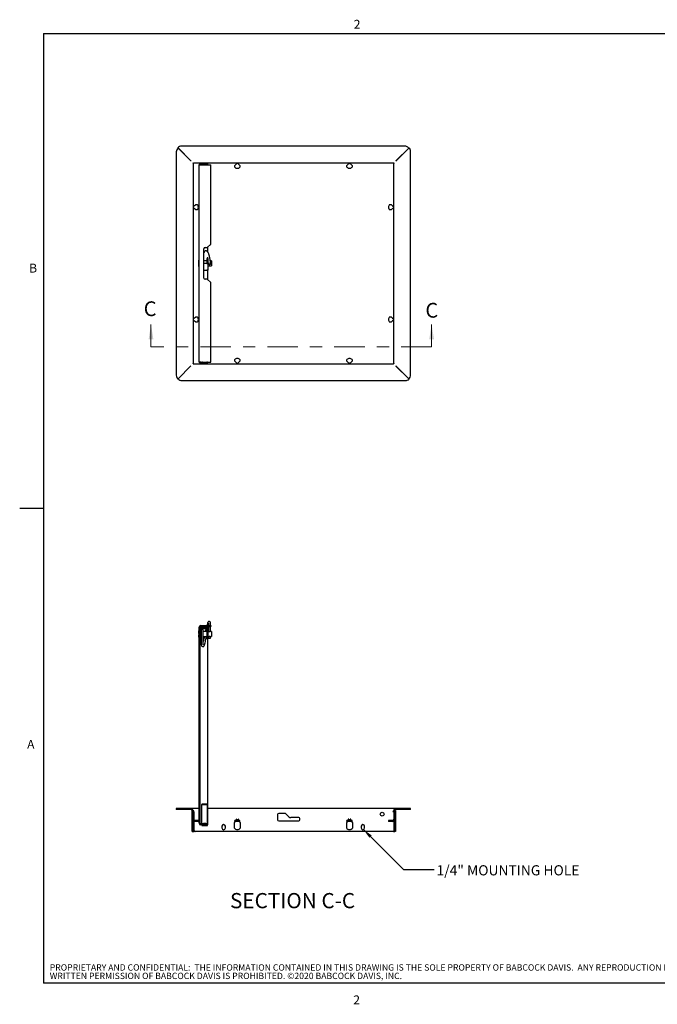
# Paper-space layout 'SHEET 2' of a CAD drawing. Units: inches. Extents: x 0.1 to 10.8, y 0.2 to 8.4.
# Drawn here: x 0.1 to 5.4, y 0.2 to 8.3 of the extents above; entities that cross this region are included whole.
import ezdxf

# ---------------------------------------------------------------- set-up
doc = ezdxf.new("R2010")
doc.units = ezdxf.units.IN
doc.header["$MEASUREMENT"] = 0
doc.linetypes.add('CENTER', pattern=[0.4, 0.25, -0.05, 0.05, -0.05])
doc.layers.add('FORMAT', color=7, linetype='Continuous')
doc.layers.add('NYSTROM', color=7, linetype='Continuous')
doc.styles.add('SLDTEXTSTYLE0', font='TXT', dxfattribs={"width": 0.605})
doc.styles.add('SLDTEXTSTYLE2', font='TXT', dxfattribs={"width": 0.75})
doc.dimstyles.new('SLDDIMSTYLE1', dxfattribs={"dimtxt": 0.18, "dimasz": 0.080892, "dimexe": 0, "dimexo": 0.0625, "dimgap": 0, "dimtad": 0, "dimtih": 1, "dimtoh": 1, "dimdec": 0, "dimrnd": 1e-09, "dimzin": 0, "dimdsep": 46, "dimtxsty": 'Standard', "dimsah": 1, "dimcen": 0.09, "dimadec": 0, "dimazin": 0, "dimtfac": 0.080892, "dimtdec": 0, "dimtofl": 0, "dimtmove": 0, "dimatfit": 3, "dimfxl": 0, "dimfrac": 2, "dimtolj": 1, "dimtzin": 0, "dimarcsym": 0})

# ---------------------------------------------------------------- blocks, each defined once
blk = doc.blocks.new('SW_NOTE_0_7')
at = {"layer": 'NYSTROM', "color": 0, "attachment_point": 1, "style": 'SLDTEXTSTYLE2'}
for s, insert, char_height in [('PROPRIETARY AND CONFIDENTIAL:  THE INFORMATION CONTAINED IN THIS DRAWING IS THE SOLE PROPERTY OF BABCOCK DAVIS.  ANY REPRODUCTION IN PART OR AS A WHOLE WITHOUT THE', (0, 0.0671), 0.0520833), ('WRITTEN PERMISSION OF BABCOCK DAVIS IS PROHIBITED. ©2020 BABCOCK DAVIS, INC.', (0, -0.0023), 0.052083)]:
    blk.add_mtext(s, dxfattribs=dict(at, insert=insert, char_height=char_height))

psp = doc.layouts.new('SHEET 2')

# ---------------------------------------------------------------- hatches: boundary and pattern name
at = {"linetype": 'Continuous', "lineweight": 18}
h = psp.add_hatch(dxfattribs=at)
h.set_pattern_fill('ANSI32', style=0)
edge = h.paths.add_edge_path(flags=0)
edge.add_line((1.6076, 3.3156), (1.6076, 1.7071))
edge.add_arc((1.6218, 1.7071), 0.0143, 180, 270)
edge.add_line((1.6218, 1.6929), (1.6768, 1.6929))
edge.add_line((1.6768, 1.6929), (1.6768, 1.7006))
edge.add_line((1.6768, 1.7006), (1.6218, 1.7006))
edge.add_arc((1.6218, 1.7071), 0.00651, 180, 270, ccw=False)
edge.add_line((1.6153, 1.7071), (1.6153, 3.3156))
edge.add_arc((1.6218, 3.3156), 0.00651, 90, 180, ccw=False)
edge.add_line((1.6218, 3.3221), (1.7028, 3.3221))
edge.add_line((1.7028, 3.3221), (1.7028, 3.3298))
edge.add_line((1.7028, 3.3298), (1.6218, 3.3298))
edge.add_arc((1.6218, 3.3156), 0.0143, 90, 180)
h = psp.add_hatch(dxfattribs=at)
h.set_pattern_fill('ANSI32', angle=3e-322, style=0)
edge = h.paths.add_edge_path(flags=0)
edge.add_line((1.5502, 1.6387), (1.5585, 1.6387))
edge.add_line((1.5585, 1.6387), (1.5585, 1.8087))
edge.add_arc((1.5404, 1.8087), 0.0181, 0, 90)
edge.add_line((1.5404, 1.8268), (1.42, 1.8268))
edge.add_line((1.42, 1.8268), (1.42, 1.8186))
edge.add_line((1.42, 1.8186), (1.5404, 1.8186))
edge.add_arc((1.5404, 1.8087), 0.00983, 0, 90, ccw=False)
edge.add_line((1.5502, 1.8087), (1.5502, 1.6387))
h = psp.add_hatch(dxfattribs=at)
h.set_pattern_fill('ANSI32', angle=3e-322, style=0)
edge = h.paths.add_edge_path(flags=0)
edge.add_arc((3.2248, 1.8087), 0.0181, 90, 180)
edge.add_line((3.2067, 1.8087), (3.2067, 1.6387))
edge.add_line((3.2067, 1.6387), (3.215, 1.6387))
edge.add_line((3.215, 1.6387), (3.215, 1.8087))
edge.add_arc((3.2248, 1.8087), 0.00983, 90, 180, ccw=False)
edge.add_line((3.2248, 1.8186), (3.3452, 1.8186))
edge.add_line((3.3452, 1.8186), (3.3452, 1.8268))
edge.add_line((3.3452, 1.8268), (3.2248, 1.8268))

# ---------------------------------------------------------------- linework, layer by layer
at = {"color": 8, "linetype": 'Continuous', "lineweight": 18}
for p, q in [((0.3299, 8.1921), (10.6299, 8.1921)), ((0.3299, 8.1921), (0.3299, 0.3921)), ((10.6299, 0.3921), (0.3299, 0.3921))]:
    psp.add_line(p, q, dxfattribs=at)
at = {"color": 7, "linetype": 'Continuous', "lineweight": 25}
for p, q in [((1.42, 7.2201), (1.42, 5.3854)), ((1.5401, 7.1471), (1.4325, 7.2548)), ((1.4355, 7.2532), (1.5404, 7.1483)), ((3.2978, 7.2675), (1.4631, 7.2675)), ((3.2248, 7.1474), (3.3325, 7.255)), ((3.3309, 7.252), (3.226, 7.1471)), ((3.3452, 5.3897), (3.3452, 7.2244)), ((1.542, 7.1471), (1.5404, 7.1483)), ((1.5579, 7.1298), (1.5611, 7.129)), ((1.5585, 7.1274), (1.5579, 7.1298)), ((1.5585, 7.1274), (1.5585, 5.4834)), ((3.2051, 7.129), (1.5611, 7.129)), ((1.6218, 7.1245), (1.6218, 7.1167)), ((1.6218, 7.1245), (1.6768, 7.1245)), ((1.6218, 7.1167), (1.6768, 7.1167)), ((1.6309, 7.116), (1.6309, 7.1167)), ((1.6383, 7.129), (1.6383, 7.1273)), ((1.6684, 7.1245), (1.6684, 7.129)), ((1.6759, 7.116), (1.6759, 7.1167)), ((1.6768, 7.1245), (1.6768, 7.1167)), ((1.9, 7.108), (1.9112, 7.1192)), ((1.9152, 7.1245), (1.9112, 7.1192)), ((1.9152, 7.122), (1.9112, 7.1192)), ((1.9152, 7.129), (1.9152, 7.122)), ((1.9281, 7.122), (1.9281, 7.129)), ((1.9321, 7.1192), (1.9281, 7.1245)), ((1.9321, 7.1192), (1.9281, 7.122)), ((1.9321, 7.1192), (1.9433, 7.108)), ((2.8218, 7.108), (2.833, 7.1192)), ((2.837, 7.1245), (2.833, 7.1192)), ((2.837, 7.122), (2.833, 7.1192)), ((2.837, 7.129), (2.837, 7.122)), ((2.85, 7.122), (2.85, 7.129)), ((2.8539, 7.1192), (2.85, 7.1245)), ((2.8539, 7.1192), (2.85, 7.122)), ((2.8539, 7.1192), (2.8651, 7.108)), ((3.2051, 7.129), (3.2075, 7.1296)), ((3.2075, 7.1296), (3.2067, 7.1264)), ((3.2067, 5.4824), (3.2067, 7.1264)), ((3.2248, 7.1455), (3.226, 7.1471)), ((1.6076, 5.4996), (1.6076, 7.1102)), ((1.6218, 7.1156), (1.7028, 7.1156)), ((1.6309, 7.116), (1.6309, 7.1156)), ((1.6759, 7.116), (1.6759, 7.1156)), ((1.7028, 6.4607), (1.7028, 7.1156)), ((1.9, 7.095), (1.9, 7.108)), ((1.9433, 7.108), (1.9433, 7.095)), ((2.8218, 7.095), (2.8218, 7.108)), ((2.8651, 7.108), (2.8651, 7.095)), ((1.5655, 6.7723), (1.5585, 6.7723)), ((1.5585, 6.7593), (1.5655, 6.7593)), ((1.5683, 6.7762), (1.563, 6.7723)), ((1.563, 6.7593), (1.5683, 6.7553)), ((1.5683, 6.7762), (1.5655, 6.7723)), ((1.5655, 6.7593), (1.5683, 6.7553)), ((1.5683, 6.7762), (1.5795, 6.7874)), ((1.5795, 6.7441), (1.5683, 6.7553)), ((1.5795, 6.7874), (1.5925, 6.7874)), ((1.5925, 6.7441), (1.5795, 6.7441)), ((3.1727, 6.7875), (3.1857, 6.7875)), ((3.1857, 6.7442), (3.1727, 6.7442)), ((3.1857, 6.7875), (3.1969, 6.7763)), ((3.1969, 6.7554), (3.1857, 6.7442)), ((3.2022, 6.7723), (3.1969, 6.7763)), ((3.1997, 6.7723), (3.1969, 6.7763)), ((3.1969, 6.7554), (3.2022, 6.7594)), ((3.1969, 6.7554), (3.1997, 6.7594)), ((3.2067, 6.7723), (3.1997, 6.7723)), ((3.1997, 6.7594), (3.2067, 6.7594)), ((1.6474, 6.1843), (1.6474, 6.4253)), ((1.6567, 6.4347), (1.6706, 6.4347)), ((1.6768, 6.437), (1.6768, 6.4012)), ((1.6773, 6.4374), (1.7002, 6.4603)), ((1.7011, 6.4607), (1.7028, 6.4607)), ((1.6028, 6.33), (1.6028, 6.2798)), ((1.6076, 6.33), (1.6028, 6.33)), ((1.6715, 6.3262), (1.6474, 6.3262)), ((1.6797, 6.3439), (1.6715, 6.3439)), ((1.6715, 6.3439), (1.6715, 6.3049)), ((1.6768, 6.356), (1.6768, 6.3439)), ((1.6797, 6.3439), (1.6797, 6.3049)), ((1.6818, 6.3262), (1.6797, 6.3262)), ((1.7092, 6.3262), (1.6992, 6.3262)), ((1.7012, 6.3109), (1.7012, 6.3109)), ((1.7105, 6.3248), (1.7105, 6.285)), ((1.6076, 6.2798), (1.6028, 6.2798)), ((1.6706, 6.3049), (1.6474, 6.3049)), ((1.6474, 6.2495), (1.6706, 6.2495)), ((1.6706, 6.3049), (1.6797, 6.3049)), ((1.6768, 6.2496), (1.6768, 6.1728)), ((1.6797, 6.3049), (1.6797, 6.2498)), ((1.6797, 6.2836), (1.7092, 6.2836)), ((1.6846, 6.3039), (1.6846, 6.304)), ((1.7018, 6.3059), (1.7018, 6.3059)), ((1.6708, 6.175), (1.6567, 6.175)), ((1.7002, 6.1495), (1.6774, 6.1722)), ((1.7028, 6.1491), (1.7011, 6.1491)), ((1.7028, 5.4942), (1.7028, 6.1491)), ((1.5655, 5.8504), (1.5585, 5.8504)), ((1.5585, 5.8374), (1.5655, 5.8374)), ((1.5683, 5.8544), (1.563, 5.8504)), ((1.563, 5.8374), (1.5683, 5.8335)), ((1.5683, 5.8544), (1.5655, 5.8504)), ((1.5655, 5.8374), (1.5683, 5.8335)), ((1.5683, 5.8544), (1.5795, 5.8656)), ((1.5795, 5.8223), (1.5683, 5.8335)), ((1.5795, 5.8656), (1.5925, 5.8656)), ((3.1727, 5.8657), (3.1857, 5.8657)), ((3.1857, 5.8657), (3.1969, 5.8545)), ((3.1969, 5.8336), (3.1857, 5.8224)), ((3.2022, 5.8505), (3.1969, 5.8545)), ((3.1997, 5.8505), (3.1969, 5.8545)), ((3.1969, 5.8336), (3.2022, 5.8375)), ((3.1969, 5.8336), (3.1997, 5.8375)), ((3.2067, 5.8505), (3.1997, 5.8505)), ((3.1997, 5.8375), (3.2067, 5.8375)), ((1.5925, 5.8223), (1.5795, 5.8223)), ((3.1857, 5.8224), (3.1727, 5.8224)), ((1.9001, 5.5018), (1.9001, 5.5148)), ((1.9113, 5.4906), (1.9001, 5.5018)), ((1.9434, 5.5018), (1.9322, 5.4906)), ((1.9434, 5.5148), (1.9434, 5.5018)), ((2.8219, 5.5018), (2.8219, 5.5148)), ((2.8331, 5.4906), (2.8219, 5.5018)), ((2.8652, 5.5018), (2.854, 5.4906)), ((2.8652, 5.5148), (2.8652, 5.5018)), ((1.5404, 5.4624), (1.4327, 5.3547)), ((1.4343, 5.3577), (1.5392, 5.4627)), ((1.5577, 5.4801), (1.5585, 5.4834)), ((1.5601, 5.4808), (1.5577, 5.4801)), ((1.5601, 5.4808), (3.2041, 5.4808)), ((1.6218, 5.4942), (1.7028, 5.4942)), ((1.6218, 5.4853), (1.6218, 5.4931)), ((1.6218, 5.4931), (1.6768, 5.4931)), ((1.6218, 5.4853), (1.6768, 5.4853)), ((1.6309, 5.4938), (1.6309, 5.4942)), ((1.6309, 5.4938), (1.6309, 5.4931)), ((1.6383, 5.4824), (1.6383, 5.4808)), ((1.6684, 5.4808), (1.6684, 5.4853)), ((1.6759, 5.4938), (1.6759, 5.4942)), ((1.6759, 5.4938), (1.6759, 5.4931)), ((1.6768, 5.4853), (1.6768, 5.4931)), ((1.9113, 5.4906), (1.9152, 5.4853)), ((1.9113, 5.4906), (1.9152, 5.4878)), ((1.9152, 5.4878), (1.9152, 5.4808)), ((1.9282, 5.4853), (1.9322, 5.4906)), ((1.9282, 5.4878), (1.9322, 5.4906)), ((1.9282, 5.4808), (1.9282, 5.4878)), ((2.8331, 5.4906), (2.8371, 5.4853)), ((2.8331, 5.4906), (2.8371, 5.4878)), ((2.8371, 5.4878), (2.8371, 5.4808)), ((2.8501, 5.4853), (2.854, 5.4906)), ((2.8501, 5.4878), (2.854, 5.4906)), ((2.8501, 5.4808), (2.8501, 5.4878)), ((3.2074, 5.48), (3.2041, 5.4808)), ((3.2067, 5.4824), (3.2074, 5.48)), ((3.2231, 5.4628), (3.2248, 5.4615)), ((3.3298, 5.3566), (3.2248, 5.4615)), ((3.2251, 5.4627), (3.3328, 5.355)), ((1.4674, 5.3423), (3.3021, 5.3423)), ((1.6218, 3.3298), (1.7028, 3.3298)), ((1.6218, 3.3221), (1.7028, 3.3221)), ((1.6218, 3.3209), (1.6689, 3.3209)), ((1.6846, 3.3221), (1.6846, 3.2814)), ((1.7019, 3.2814), (1.7019, 3.3221)), ((1.7028, 3.3298), (1.7028, 3.3221)), ((1.6076, 3.2863), (1.6028, 3.2863)), ((1.6028, 3.2863), (1.6028, 3.2661)), ((1.6076, 3.2661), (1.6028, 3.2661)), ((1.6028, 3.255), (1.6028, 3.2349)), ((1.6076, 3.255), (1.6028, 3.255)), ((1.6028, 3.2349), (1.6076, 3.2349)), ((1.6076, 1.7071), (1.6076, 3.3156)), ((1.6153, 1.7071), (1.6153, 3.3156)), ((1.6235, 3.3053), (1.6153, 3.3053)), ((1.6235, 3.3053), (1.6235, 3.2159)), ((1.624, 3.2819), (1.6235, 3.2819)), ((1.6235, 3.2393), (1.624, 3.2393)), ((1.624, 3.2909), (1.624, 3.2606)), ((1.624, 3.2606), (1.624, 3.2043)), ((1.6245, 3.3144), (1.6706, 3.3144)), ((1.6245, 3.3062), (1.6706, 3.3062)), ((1.6413, 3.2606), (1.6413, 3.2909)), ((1.6715, 3.2819), (1.6413, 3.2819)), ((1.6413, 3.2043), (1.6413, 3.2606)), ((1.6413, 3.2393), (1.6715, 3.2393)), ((1.6706, 3.3144), (1.6706, 3.3062)), ((1.6715, 3.3053), (1.6797, 3.3053)), ((1.6715, 3.3053), (1.6715, 3.2488)), ((1.6715, 3.2488), (1.6715, 3.2216)), ((1.6797, 3.3053), (1.6797, 3.2488)), ((1.6833, 3.2819), (1.6797, 3.2819)), ((1.6797, 3.2488), (1.6797, 3.2216)), ((1.6797, 3.2393), (1.6832, 3.2393)), ((1.6846, 3.2398), (1.6846, 3.226)), ((1.7019, 3.226), (1.7019, 3.2398)), ((1.7092, 3.2819), (1.7032, 3.2819)), ((1.7032, 3.2393), (1.7092, 3.2393)), ((1.7105, 3.2805), (1.7105, 3.2406)), ((1.6235, 3.2159), (1.6153, 3.2159)), ((1.6715, 3.2216), (1.6797, 3.2216)), ((1.6768, 3.2216), (1.6768, 1.7018)), ((1.6846, 3.226), (1.7019, 3.226)), ((1.6759, 1.8643), (1.6309, 1.8643)), ((1.6309, 1.864), (1.6309, 1.8643)), ((1.6309, 1.864), (1.6759, 1.864)), ((1.6309, 1.864), (1.6309, 1.8612)), ((1.6309, 1.8612), (1.6759, 1.8612)), ((1.6309, 1.851), (1.6309, 1.8612)), ((1.6759, 1.864), (1.6759, 1.8643)), ((1.6759, 1.8612), (1.6759, 1.864)), ((1.6759, 1.851), (1.6759, 1.8612)), ((1.42, 1.8268), (1.42, 1.8186)), ((1.5404, 1.8268), (1.42, 1.8268)), ((1.5404, 1.8186), (1.42, 1.8186)), ((1.6076, 1.8268), (1.5404, 1.8268)), ((1.5502, 1.6387), (1.5502, 1.8087)), ((1.5576, 1.8134), (1.5611, 1.8087)), ((1.5581, 1.8109), (1.5611, 1.8087)), ((1.5585, 1.6387), (1.5585, 1.8087)), ((1.5618, 1.8019), (1.5585, 1.8019)), ((1.5613, 1.8085), (1.5611, 1.8087)), ((1.5636, 1.8051), (1.562, 1.8039)), ((1.562, 1.8039), (1.5649, 1.8039)), ((1.566, 1.7305), (1.566, 1.7973)), ((1.6309, 1.7032), (1.6309, 1.851)), ((1.6759, 1.7032), (1.6759, 1.851)), ((3.2248, 1.8268), (1.6768, 1.8268)), ((2.3134, 1.7874), (2.2614, 1.7874)), ((2.344, 1.7604), (2.3195, 1.7848)), ((3.2051, 1.8087), (3.1983, 1.8019)), ((3.1983, 1.8019), (3.2037, 1.8019)), ((3.2067, 1.8019), (3.2037, 1.8019)), ((3.2051, 1.8087), (3.2072, 1.8116)), ((3.2051, 1.8087), (3.207, 1.8101)), ((3.2067, 1.8087), (3.2067, 1.6387)), ((3.215, 1.8087), (3.215, 1.6387)), ((3.2218, 1.8075), (3.215, 1.8075)), ((3.2218, 1.8075), (3.2218, 1.7989)), ((3.2218, 1.7989), (3.2218, 1.7815)), ((3.2218, 1.7815), (3.2218, 1.7555)), ((3.222, 1.818), (3.226, 1.8186)), ((3.3452, 1.8268), (3.2248, 1.8268)), ((3.3452, 1.8186), (3.2248, 1.8186)), ((3.3452, 1.8186), (3.3452, 1.8268)), ((1.563, 1.7226), (1.5655, 1.7305)), ((1.563, 1.7226), (1.5683, 1.7218)), ((1.5655, 1.7305), (1.5683, 1.7301)), ((1.566, 1.6474), (1.566, 1.7222)), ((1.5795, 1.7301), (1.5683, 1.7301)), ((1.5683, 1.7218), (1.5683, 1.7301)), ((1.5795, 1.7218), (1.5683, 1.7218)), ((1.5795, 1.7218), (1.5795, 1.7301)), ((1.5925, 1.7301), (1.5795, 1.7301)), ((1.5925, 1.7218), (1.5795, 1.7218)), ((1.5925, 1.7218), (1.5925, 1.7301)), ((1.6017, 1.7301), (1.5925, 1.7301)), ((1.6017, 1.7218), (1.5925, 1.7218)), ((1.6017, 1.7218), (1.6017, 1.7301)), ((1.6218, 1.7018), (1.6309, 1.7018)), ((1.6768, 1.7006), (1.6218, 1.7006)), ((1.6309, 1.7006), (1.6309, 1.7032)), ((1.6447, 1.7032), (1.6447, 1.7032)), ((1.662, 1.7032), (1.6447, 1.7032)), ((1.6447, 1.7032), (1.6447, 1.7006)), ((1.6447, 1.7018), (1.662, 1.7018)), ((1.662, 1.7032), (1.662, 1.7032)), ((1.662, 1.7006), (1.662, 1.7032)), ((1.6759, 1.7006), (1.6759, 1.7032)), ((1.6759, 1.7018), (1.6768, 1.7018)), ((1.6768, 1.7006), (1.6768, 1.6929)), ((1.9079, 1.7218), (1.8957, 1.7096)), ((1.8957, 1.7096), (1.8957, 1.6689)), ((1.9, 1.7218), (1.9, 1.7301)), ((1.9433, 1.7301), (1.9, 1.7301)), ((1.9433, 1.7218), (1.9, 1.7218)), ((1.9152, 1.7403), (1.9108, 1.7403)), ((1.9108, 1.7403), (1.9108, 1.7301)), ((1.9152, 1.7399), (1.9152, 1.7403)), ((1.9152, 1.7399), (1.9152, 1.7305)), ((1.9325, 1.7403), (1.9281, 1.7403)), ((1.9281, 1.7403), (1.9281, 1.7399)), ((1.9281, 1.7305), (1.9281, 1.7399)), ((1.9325, 1.7301), (1.9325, 1.7403)), ((1.9476, 1.7096), (1.9354, 1.7218)), ((1.9433, 1.7218), (1.9433, 1.7301)), ((1.9476, 1.6689), (1.9476, 1.7096)), ((2.2528, 1.7787), (2.2528, 1.7354)), ((2.2614, 1.7268), (2.4259, 1.7268)), ((2.3766, 1.7527), (2.3623, 1.7527)), ((2.4259, 1.7527), (2.3886, 1.7527)), ((2.4345, 1.7354), (2.4345, 1.7441)), ((2.8297, 1.7218), (2.8175, 1.7096)), ((2.8175, 1.7096), (2.8175, 1.6689)), ((2.8218, 1.7218), (2.8218, 1.7301)), ((2.8651, 1.7301), (2.8218, 1.7301)), ((2.8651, 1.7218), (2.8218, 1.7218)), ((2.837, 1.7403), (2.8327, 1.7403)), ((2.8327, 1.7403), (2.8327, 1.7301)), ((2.837, 1.7399), (2.837, 1.7403)), ((2.837, 1.7399), (2.837, 1.7305)), ((2.8543, 1.7403), (2.85, 1.7403)), ((2.85, 1.7403), (2.85, 1.7399)), ((2.85, 1.7305), (2.85, 1.7399)), ((2.8543, 1.7301), (2.8543, 1.7403)), ((2.8695, 1.7096), (2.8572, 1.7218)), ((2.8651, 1.7218), (2.8651, 1.7301)), ((2.8695, 1.6689), (2.8695, 1.7096)), ((3.1635, 1.7301), (3.1635, 1.7218)), ((3.1727, 1.7301), (3.1635, 1.7301)), ((3.1727, 1.7218), (3.1635, 1.7218)), ((3.1727, 1.7218), (3.1727, 1.7301)), ((3.1857, 1.7301), (3.1727, 1.7301)), ((3.1857, 1.7218), (3.1727, 1.7218)), ((3.1857, 1.7218), (3.1857, 1.7301)), ((3.1969, 1.7301), (3.1857, 1.7301)), ((3.1969, 1.7218), (3.1857, 1.7218)), ((3.1969, 1.7301), (3.1997, 1.7305)), ((3.1969, 1.7301), (3.1969, 1.7218)), ((3.1969, 1.7218), (3.2022, 1.7226)), ((3.2022, 1.7226), (3.1997, 1.7305)), ((3.2218, 1.7555), (3.215, 1.7555)), ((3.2218, 1.7555), (3.2218, 1.7469)), ((3.2218, 1.7469), (3.2218, 1.6387)), ((1.5502, 1.6387), (1.5585, 1.6387)), ((1.5585, 1.6387), (1.5683, 1.6387)), ((1.5746, 1.6387), (1.5683, 1.6387)), ((3.2037, 1.6387), (1.5746, 1.6387)), ((1.6768, 1.6929), (1.6218, 1.6929)), ((1.6309, 1.6916), (1.6309, 1.6929)), ((1.6309, 1.6916), (1.6309, 1.6888)), ((1.6309, 1.6916), (1.6324, 1.6916)), ((1.6309, 1.6888), (1.6324, 1.6888)), ((1.6324, 1.6916), (1.6744, 1.6916)), ((1.6324, 1.6888), (1.6744, 1.6888)), ((1.662, 1.6916), (1.6447, 1.6916)), ((1.6744, 1.6916), (1.6759, 1.6916)), ((1.6744, 1.6888), (1.6759, 1.6888)), ((1.6759, 1.6916), (1.6759, 1.6929)), ((1.6759, 1.6888), (1.6759, 1.6916)), ((1.795, 1.6816), (1.795, 1.6677)), ((1.8231, 1.6677), (1.8231, 1.6816)), ((2.9398, 1.6816), (2.9398, 1.6677)), ((2.9679, 1.6677), (2.9679, 1.6816)), ((3.2037, 1.6387), (3.2067, 1.6387)), ((3.2067, 1.6387), (3.215, 1.6387)), ((3.2218, 1.6387), (3.215, 1.6387))]:
    psp.add_line(p, q, dxfattribs=at)
at = {"color": 7, "linetype": 'Continuous', "lineweight": 18}
for p, q in [((1.2122, 5.6193), (1.2122, 5.8037)), ((3.5183, 5.6193), (3.5183, 5.8037))]:
    psp.add_line(p, q, dxfattribs=at)
at = {"color": 7, "linetype": 'CENTER', "lineweight": 18}
psp.add_line((3.5183, 5.6193), (1.2122, 5.6193), dxfattribs=at)
at = {"color": 7, "linetype": 'Continuous', "lineweight": 25, "flags": 128}
for points in [[(1.6661, 3.2319), (1.6683, 3.236), (1.6691, 3.2393)], [(1.6413, 3.2311), (1.6454, 3.2277), (1.6472, 3.2268)], [(1.5584, 1.7248), (1.5604, 1.7237), (1.563, 1.7226)], [(3.2022, 1.7226), (3.2048, 1.7237), (3.2068, 1.7248)]]:
    psp.add_lwpolyline(points, dxfattribs=at)
at = {"color": 7, "linetype": 'Continuous', "lineweight": 25}
psp.add_circle((3.1118, 1.7813), 0.0159, dxfattribs=at)
for centre, radius, start, end in [((1.4633, 7.2201), 0.0433, 130.04982, 180), ((1.4631, 7.2242), 0.0433, 90, 135), ((3.2978, 7.2242), 0.0433, 40.04982, 90), ((3.3019, 7.2244), 0.0433, 0, 45), ((1.5683, 7.126), 0.00983, 159.10203, 180), ((1.6225, 7.1278), 0.00332, 270, 306.12131), ((1.6336, 7.1127), 0.0154, 53.87869, 126.12131), ((1.6446, 7.1278), 0.00332, 233.87869, 270), ((3.2037, 7.1192), 0.00983, 69.10203, 90), ((1.6386, 7.1701), 0.0547, 261.87624, 265.60876), ((1.6681, 7.1701), 0.0547, 274.39124, 278.12376), ((1.9216, 7.116), 0.0302, 224.21376, 315.78624), ((2.8435, 7.116), 0.0302, 224.21376, 315.78624), ((1.5715, 6.7658), 0.0302, 314.21376, 45.78624), ((3.1937, 6.7659), 0.0302, 134.21376, 225.78624), ((1.6567, 6.4253), 0.00935, 90, 180), ((1.6706, 6.4441), 0.00942, 270, 315), ((1.7011, 6.4593), 0.00139, 90, 135), ((1.7092, 6.3248), 0.00139, 0, 90), ((1.7092, 6.285), 0.00139, 270, 0), ((1.6567, 6.1843), 0.00935, 180, 270), ((1.6708, 6.1656), 0.00942, 45, 90), ((1.7011, 6.1505), 0.00139, 225, 270), ((1.5715, 5.8439), 0.0302, 314.21376, 45.78624), ((3.1937, 5.844), 0.0302, 134.21376, 225.78624), ((1.9217, 5.4938), 0.0302, 44.21376, 135.78624), ((2.8436, 5.4938), 0.0302, 44.21376, 135.78624), ((1.5615, 5.4906), 0.00983, 249.10203, 270), ((1.6225, 5.482), 0.00332, 53.87869, 90), ((1.6336, 5.4971), 0.0154, 233.87869, 306.12131), ((1.6386, 5.4396), 0.0547, 94.39124, 98.12376), ((1.6446, 5.482), 0.00332, 90, 126.12131), ((1.6681, 5.4396), 0.0547, 81.87624, 85.60876), ((3.1969, 5.4838), 0.00983, 339.10203, 0), ((1.4633, 5.3854), 0.0433, 180, 225), ((1.4674, 5.3856), 0.0433, 220.04982, 270), ((3.3021, 5.3856), 0.0433, 270, 315), ((3.3019, 5.3897), 0.0433, 310.04982, 0), ((1.6218, 3.3156), 0.0143, 90, 180), ((1.6218, 3.3156), 0.00651, 90, 180), ((1.6245, 3.3053), 0.00914, 90, 180), ((1.6245, 3.3053), 0.00097, 90, 180), ((1.6326, 3.2909), 0.00866, 0, 180), ((1.7092, 3.2805), 0.00139, 0, 90), ((1.7092, 3.2406), 0.00139, 270, 0), ((1.5404, 1.8087), 0.0181, 0, 90), ((1.5404, 1.8087), 0.00983, 0, 90), ((1.5501, 1.7973), 0.0159, 0, 45), ((2.2614, 1.7787), 0.00866, 90, 180), ((2.3134, 1.7787), 0.00866, 45, 90), ((3.2248, 1.8087), 0.0181, 90, 180), ((3.2248, 1.8087), 0.00983, 90, 180), ((1.5683, 1.7399), 0.00983, 180, 253.02357), ((1.6218, 1.7071), 0.0143, 180, 270), ((1.6218, 1.7071), 0.00651, 180, 270), ((2.2614, 1.7354), 0.00866, 180, 270), ((2.3623, 1.7787), 0.026, 225, 270), ((2.3826, 1.7456), 0.00935, 50.22104, 129.77896), ((2.4259, 1.7441), 0.00866, 0, 90), ((2.4259, 1.7354), 0.00866, 270, 0), ((3.1969, 1.7399), 0.00983, 286.97643, 0), ((1.5746, 1.6474), 0.00866, 180, 270), ((1.8091, 1.6816), 0.0141, 0, 180), ((1.8091, 1.6677), 0.0141, 180, 0), ((1.9216, 1.6843), 0.0302, 210.67311, 329.32689), ((2.8435, 1.6843), 0.0302, 210.67311, 329.32689), ((2.9538, 1.6816), 0.0141, 0, 180), ((2.9538, 1.6677), 0.0141, 180, 0)]:
    psp.add_arc(centre, radius, start, end, dxfattribs=at)
for points, knots in [([(1.6076, 7.1102), (1.6077, 7.1119), (1.6081, 7.1152), (1.6107, 7.1195), (1.6145, 7.1228), (1.6184, 7.1243), (1.621, 7.1244), (1.6218, 7.1245)], [0, 0, 0, 0, 0.220754, 0.441525, 0.662295, 0.883065, 1, 1, 1, 1]), ([(1.6169, 7.1144), (1.617, 7.1145), (1.6175, 7.1153), (1.6191, 7.1163), (1.6208, 7.1167), (1.6217, 7.1167), (1.6218, 7.1167)], [0, 0, 0, 0, 0.074363, 0.510746, 0.94713, 1, 1, 1, 1]), ([(1.6384, 7.1167), (1.6384, 7.1166), (1.6382, 7.1162), (1.6379, 7.1158), (1.6377, 7.1157), (1.6375, 7.1156)], [0, 0, 0, 0, 0.284052, 0.631426, 1, 1, 1, 1]), ([(1.6379, 7.1156), (1.638, 7.1156), (1.6381, 7.1158), (1.6384, 7.1162), (1.6384, 7.1166), (1.6385, 7.1167)], [0, 0, 0, 0, 0.150804, 0.630213, 1, 1, 1, 1]), ([(1.6683, 7.1167), (1.6683, 7.1167), (1.6683, 7.1164), (1.6685, 7.116), (1.6687, 7.1156), (1.6688, 7.1155), (1.6689, 7.1155)], [0, 0, 0, 0, 0.137944, 0.536459, 0.965006, 1, 1, 1, 1]), ([(1.6692, 7.1156), (1.669, 7.1157), (1.6687, 7.1159), (1.6684, 7.1164), (1.6684, 7.1167), (1.6683, 7.1167)], [0, 0, 0, 0, 0.470832, 0.857781, 1, 1, 1, 1]), ([(1.7012, 6.311), (1.7011, 6.3123), (1.7007, 6.3149), (1.6998, 6.3218), (1.6986, 6.3306), (1.6973, 6.3398), (1.6958, 6.349), (1.6942, 6.358), (1.6921, 6.3671), (1.6899, 6.3749), (1.6871, 6.3835), (1.6836, 6.3914), (1.68, 6.3974), (1.6765, 6.4018), (1.6728, 6.4052), (1.6685, 6.4073), (1.6654, 6.4082), (1.6632, 6.4085), (1.6608, 6.4086), (1.6575, 6.4077), (1.6532, 6.404), (1.65, 6.3988), (1.6482, 6.3946), (1.6474, 6.3926)], [0, 0, 0, 0, 0.030509, 0.059332, 0.111681, 0.156765, 0.193818, 0.251216, 0.300739, 0.356695, 0.417658, 0.489559, 0.549225, 0.603589, 0.650653, 0.690103, 0.721065, 0.743923, 0.768081, 0.812981, 0.872747, 0.940319, 1, 1, 1, 1]), ([(1.7014, 6.311), (1.7019, 6.3102), (1.703, 6.3082), (1.7034, 6.3048), (1.7029, 6.3014), (1.7015, 6.2985), (1.6992, 6.296), (1.6962, 6.2945), (1.6939, 6.2941), (1.6924, 6.2942), (1.6908, 6.2944), (1.6884, 6.2953), (1.6858, 6.2974), (1.6838, 6.3005), (1.6831, 6.304), (1.6832, 6.307), (1.6838, 6.3084), (1.684, 6.3089)], [0, 0, 0, 0, 0.07182, 0.154361, 0.229054, 0.302895, 0.382004, 0.465369, 0.530279, 0.542641, 0.564733, 0.640959, 0.718373, 0.803752, 0.888397, 0.964694, 1, 1, 1, 1]), ([(1.6841, 6.3087), (1.6845, 6.3061), (1.6853, 6.3017), (1.6875, 6.2986), (1.6894, 6.2973), (1.6903, 6.2968), (1.6915, 6.2964), (1.6928, 6.2963), (1.694, 6.2964), (1.6945, 6.2964), (1.6948, 6.2965), (1.6952, 6.2966), (1.6963, 6.2969), (1.6983, 6.2982), (1.7003, 6.3011), (1.7015, 6.3059), (1.7013, 6.3093), (1.7012, 6.3111)], [0, 0, 0, 0, 0.212124, 0.360099, 0.406363, 0.423302, 0.437191, 0.4832, 0.502683, 0.511974, 0.516861, 0.5223, 0.535685, 0.602772, 0.764711, 0.875936, 1, 1, 1, 1]), ([(1.6218, 5.4853), (1.6202, 5.4855), (1.6169, 5.4858), (1.6125, 5.4884), (1.6093, 5.4922), (1.6077, 5.4962), (1.6076, 5.4987), (1.6076, 5.4996)], [0, 0, 0, 0, 0.220754, 0.441524, 0.662295, 0.883065, 1, 1, 1, 1]), ([(1.6218, 5.4931), (1.621, 5.4932), (1.6194, 5.4934), (1.6176, 5.4943), (1.6171, 5.4952), (1.6169, 5.4954)], [0, 0, 0, 0, 0.439618, 0.879237, 1, 1, 1, 1]), ([(1.6375, 5.4942), (1.6377, 5.4941), (1.638, 5.4939), (1.6383, 5.4934), (1.6384, 5.4931), (1.6384, 5.4931)], [0, 0, 0, 0, 0.470832, 0.857781, 1, 1, 1, 1]), ([(1.6385, 5.4931), (1.6385, 5.4931), (1.6384, 5.4934), (1.6382, 5.4938), (1.638, 5.4941), (1.6379, 5.4943), (1.6379, 5.4943)], [0, 0, 0, 0, 0.137944, 0.536459, 0.965006, 1, 1, 1, 1]), ([(1.6688, 5.4942), (1.6688, 5.4942), (1.6686, 5.494), (1.6684, 5.4936), (1.6683, 5.4932), (1.6683, 5.4931)], [0, 0, 0, 0, 0.150804, 0.630213, 1, 1, 1, 1]), ([(1.6683, 5.4931), (1.6684, 5.4932), (1.6685, 5.4935), (1.6688, 5.494), (1.6691, 5.4941), (1.6692, 5.4942)], [0, 0, 0, 0, 0.284052, 0.631426, 1, 1, 1, 1]), ([(1.6153, 3.3156), (1.6154, 3.316), (1.6156, 3.3169), (1.617, 3.3182), (1.6191, 3.3195), (1.6208, 3.3204), (1.6217, 3.3209), (1.6218, 3.3209)], [0, 0, 0, 0, 0.242698, 0.485396, 0.728002, 0.970607, 1, 1, 1, 1]), ([(1.6169, 3.3197), (1.6177, 3.3199), (1.6192, 3.3203), (1.6209, 3.3207), (1.6218, 3.3209)], [0, 0, 0, 0, 0.488297, 1, 1, 1, 1]), ([(1.6692, 3.3221), (1.6688, 3.3205), (1.6681, 3.318), (1.6674, 3.3153), (1.6671, 3.3144)], [0, 0, 0, 0, 0.660066, 1, 1, 1, 1]), ([(1.7019, 3.3302), (1.7019, 3.3311), (1.7019, 3.3345), (1.7017, 3.3402), (1.7014, 3.3466), (1.7007, 3.3526), (1.6999, 3.3566), (1.6987, 3.3597), (1.697, 3.3621), (1.695, 3.3636), (1.6934, 3.3644), (1.6914, 3.365), (1.6888, 3.3651), (1.686, 3.3643), (1.6825, 3.3618), (1.6805, 3.3586), (1.6785, 3.3543), (1.6764, 3.348), (1.6742, 3.3401), (1.6723, 3.3333), (1.6714, 3.3298)], [0, 0, 0, 0, 0.022816, 0.089719, 0.148726, 0.19965, 0.275339, 0.314509, 0.364959, 0.37746, 0.394787, 0.416394, 0.437749, 0.478031, 0.516876, 0.588915, 0.671532, 0.769818, 0.883873, 1, 1, 1, 1]), ([(1.6848, 3.3494), (1.6848, 3.3493), (1.6846, 3.3489), (1.6846, 3.3468), (1.6846, 3.342), (1.6846, 3.3359), (1.6846, 3.3315), (1.6846, 3.3298)], [0, 0, 0, 0, 0.124343, 0.293291, 0.518558, 0.822264, 1, 1, 1, 1]), ([(1.624, 3.2043), (1.624, 3.1989), (1.6241, 3.1892), (1.6249, 3.1762), (1.6264, 3.1678), (1.6278, 3.1637), (1.6296, 3.1607), (1.6323, 3.1581), (1.6353, 3.1568), (1.6388, 3.1567), (1.6414, 3.1572), (1.644, 3.1583), (1.6474, 3.1612), (1.6491, 3.1641), (1.651, 3.1676), (1.6531, 3.1737), (1.6556, 3.183), (1.659, 3.1979), (1.6631, 3.2175), (1.666, 3.2322), (1.6675, 3.2393)], [0, 0, 0, 0, 0.080521, 0.146123, 0.197366, 0.232781, 0.256976, 0.282495, 0.332242, 0.35004, 0.367099, 0.393134, 0.422715, 0.476697, 0.530891, 0.587594, 0.644944, 0.762873, 0.885264, 1, 1, 1, 1]), ([(1.6498, 3.2393), (1.6485, 3.2329), (1.6457, 3.2189), (1.6429, 3.2053), (1.6414, 3.1987), (1.6413, 3.1982)], [0, 0, 0, 0, 0.435346, 0.95866, 1, 1, 1, 1]), ([(1.6649, 3.3062), (1.6648, 3.3058), (1.6636, 3.3015), (1.6615, 3.2934), (1.6597, 3.2856), (1.6588, 3.2819)], [0, 0, 0, 0, 0.054615, 0.561407, 1, 1, 1, 1]), ([(1.6797, 3.2944), (1.6799, 3.2951), (1.681, 3.2995), (1.6827, 3.306), (1.6841, 3.3109), (1.6846, 3.3127)], [0, 0, 0, 0, 0.1013381, 0.6841823, 1, 1, 1, 1]), ([(1.6832, 3.2393), (1.6832, 3.2393), (1.683, 3.2392), (1.6836, 3.2395), (1.685, 3.2402), (1.6873, 3.2412), (1.6902, 3.242), (1.6926, 3.2422), (1.694, 3.2421), (1.6956, 3.242), (1.698, 3.2415), (1.7007, 3.2405), (1.7025, 3.2397), (1.7034, 3.2392), (1.7032, 3.2393), (1.7032, 3.2393)], [0, 0, 0, 0, 0.005477, 0.104392, 0.202178, 0.306941, 0.417341, 0.5033, 0.51967, 0.548927, 0.649871, 0.75239, 0.865456, 0.977551, 1, 1, 1, 1]), ([(1.7032, 3.2819), (1.7032, 3.2819), (1.7034, 3.282), (1.7028, 3.2817), (1.7015, 3.281), (1.6992, 3.28), (1.6963, 3.2792), (1.6939, 3.279), (1.6924, 3.279), (1.6908, 3.2791), (1.6884, 3.2796), (1.6857, 3.2806), (1.6839, 3.2815), (1.6831, 3.282), (1.6832, 3.2819), (1.6833, 3.2819)], [0, 0, 0, 0, 0.005477, 0.104392, 0.202178, 0.306941, 0.417341, 0.5033, 0.51967, 0.548927, 0.649871, 0.75239, 0.865456, 0.977551, 1, 1, 1, 1]), ([(1.6832, 3.2393), (1.6832, 3.2393), (1.6834, 3.2393), (1.6835, 3.2393), (1.6837, 3.2393), (1.6837, 3.2394), (1.6838, 3.2394), (1.6838, 3.2394), (1.6838, 3.2394), (1.6838, 3.2394), (1.6838, 3.2394), (1.6839, 3.2394), (1.6844, 3.2397), (1.6864, 3.2406), (1.6891, 3.2415), (1.6918, 3.242), (1.6932, 3.2419), (1.6936, 3.2419)], [0, 0, 0, 0, 0.007334, 0.020043, 0.029284, 0.034824, 0.036281, 0.03731, 0.038546, 0.040701, 0.046065, 0.066633, 0.288285, 0.506062, 0.739403, 0.918238, 1, 1, 1, 1]), ([(1.6928, 3.2793), (1.6923, 3.2793), (1.6909, 3.2793), (1.6885, 3.2798), (1.686, 3.2807), (1.6844, 3.2814), (1.6839, 3.2817), (1.6838, 3.2818), (1.6838, 3.2818), (1.6838, 3.2818), (1.6838, 3.2818), (1.6837, 3.2818), (1.6837, 3.2818), (1.6835, 3.2819), (1.6834, 3.2819), (1.6834, 3.2819)], [0, 0, 0, 0, 0.089947, 0.27789, 0.49678, 0.75424, 0.882734, 0.94095, 0.958264, 0.968557, 0.971245, 0.973101, 0.975919, 0.987642, 1, 1, 1, 1]), ([(1.6841, 3.2816), (1.684, 3.2817), (1.6839, 3.2817), (1.6838, 3.2818), (1.6838, 3.2818), (1.6838, 3.2818)], [0, 0, 0, 0, 0.52019, 0.984061, 1, 1, 1, 1]), ([(1.7032, 3.2819), (1.7032, 3.2819), (1.7031, 3.2819), (1.7029, 3.2819), (1.7028, 3.2818), (1.7027, 3.2818), (1.7027, 3.2818), (1.7027, 3.2818), (1.7026, 3.2818), (1.7026, 3.2818), (1.7026, 3.2818), (1.7026, 3.2817), (1.702, 3.2814), (1.7, 3.2805), (1.6973, 3.2797), (1.6947, 3.2792), (1.6933, 3.2792), (1.6928, 3.2793)], [0, 0, 0, 0, 0.0073339, 0.0200434, 0.0292845, 0.0348243, 0.0362809, 0.0373098, 0.0385459, 0.040701, 0.0460653, 0.0666333, 0.2882848, 0.5060628, 0.7394037, 0.9182395, 1, 1, 1, 1]), ([(1.6936, 3.2419), (1.6941, 3.2419), (1.6955, 3.2419), (1.6979, 3.2413), (1.7005, 3.2405), (1.702, 3.2397), (1.7025, 3.2395), (1.7026, 3.2394), (1.7026, 3.2394), (1.7027, 3.2394), (1.7027, 3.2394), (1.7027, 3.2394), (1.7028, 3.2393), (1.7029, 3.2393), (1.703, 3.2393), (1.7031, 3.2393)], [0, 0, 0, 0, 0.089946, 0.277889, 0.496779, 0.75424, 0.882734, 0.94095, 0.958265, 0.968558, 0.971245, 0.973101, 0.97592, 0.987643, 1, 1, 1, 1]), ([(1.7024, 3.2395), (1.7024, 3.2395), (1.7026, 3.2394), (1.7026, 3.2394), (1.7026, 3.2394), (1.7026, 3.2394)], [0, 0, 0, 0, 0.52019, 0.984061, 1, 1, 1, 1]), ([(1.6417, 3.1731), (1.6418, 3.1731), (1.6419, 3.1731), (1.6418, 3.1738), (1.6418, 3.1756), (1.6416, 3.1797), (1.6414, 3.1862), (1.6413, 3.1946), (1.6413, 3.2009), (1.6413, 3.2043)], [0, 0, 0, 0, 0.0322115, 0.130229, 0.2402365, 0.3733442, 0.5449815, 0.7546365, 1, 1, 1, 1]), ([(1.562, 1.8039), (1.5612, 1.8035), (1.56, 1.8027), (1.5588, 1.8025), (1.5584, 1.8024)], [0, 0, 0, 0, 0.6864055, 1, 1, 1, 1]), ([(1.5649, 1.8039), (1.5645, 1.8035), (1.5635, 1.8025), (1.5624, 1.8021), (1.5618, 1.8019)], [0, 0, 0, 0, 0.462058, 1, 1, 1, 1]), ([(1.6218, 1.7018), (1.621, 1.7022), (1.6193, 1.7031), (1.6172, 1.7044), (1.6158, 1.7057), (1.6153, 1.7066), (1.6153, 1.7071), (1.6153, 1.7071)], [0, 0, 0, 0, 0.242698, 0.485396, 0.728002, 0.970607, 1, 1, 1, 1]), ([(1.6218, 1.7018), (1.6201, 1.7022), (1.6184, 1.7026), (1.617, 1.703), (1.6169, 1.703)], [0, 0, 0, 0, 0.992776, 1, 1, 1, 1])]:
    psp.add_open_spline(points, degree=3, knots=knots, dxfattribs=at)
for points in [[(1.6218, 7.1156), (1.62, 7.1151), (1.6162, 7.1142), (1.6115, 7.1129), (1.6082, 7.1116), (1.6078, 7.1107), (1.6076, 7.1102)], [(1.6797, 6.2498), (1.6796, 6.2498), (1.6793, 6.2497), (1.6772, 6.2496), (1.6742, 6.2496), (1.6718, 6.2495), (1.6706, 6.2495)], [(1.6076, 5.4996), (1.6078, 5.4991), (1.6082, 5.4982), (1.6115, 5.4969), (1.6162, 5.4955), (1.62, 5.4947), (1.6218, 5.4942)], [(1.6797, 3.3053), (1.6796, 3.3065), (1.6793, 3.3088), (1.6772, 3.3119), (1.6742, 3.314), (1.6718, 3.3143), (1.6706, 3.3144)], [(1.6715, 3.3053), (1.6715, 3.3054), (1.6715, 3.3056), (1.6713, 3.306), (1.671, 3.3062), (1.6707, 3.3062), (1.6706, 3.3062)]]:
    psp.add_open_spline(points, degree=3, dxfattribs=at)
at = {"color": 7, "linetype": 'Continuous', "lineweight": 18}
for points in [[(1.2122, 5.8037), (1.1928, 5.6824), (1.2317, 5.6824)], [(3.5183, 5.8037), (3.4989, 5.6824), (3.5378, 5.6824)]]:
    psp.add_solid(points, dxfattribs=at)
at = {"layer": 'FORMAT'}
for p, q in [((0.3299, 8.1921), (10.6299, 8.1921)), ((0.3299, 8.1921), (0.3299, 0.3921)), ((10.6299, 0.3921), (0.3299, 0.3921))]:
    psp.add_line(p, q, dxfattribs=at)
at = {"layer": 'FORMAT', "color": 8}
psp.add_line((0.3299, 4.2921), (0.1331, 4.2921), dxfattribs=at)

# ---------------------------------------------------------------- block references
at = {"layer": 'NYSTROM'}
psp.add_blockref('SW_NOTE_0_7', (0.3804, 0.481), dxfattribs=at)

# ---------------------------------------------------------------- texts
at = {"color": 7, "linetype": 'Continuous', "char_height": 0.1213, "attachment_point": 1, "style": 'SLDTEXTSTYLE0'}
for insert in [(1.152, 5.993), (3.4667, 5.9805)]:
    psp.add_mtext('C', dxfattribs=dict(at, insert=insert))
at = {"layer": 'FORMAT', "style": 'SLDTEXTSTYLE0'}
for s, insert, char_height, attachment_point in [('2', (2.878, 8.3051), 0.0729, 1), ('B', (0.2108, 6.3025), 0.0729, 1), ('A', (0.1943, 2.3911), 0.0729, 1), ('1/4" MOUNTING HOLE', (3.5589, 1.3617), 0.083333, 1), ('SECTION C-C', (2.3754, 1.1333), 0.125, 2), ('2', (2.8745, 0.2923), 0.0729, 1)]:
    psp.add_mtext(s, dxfattribs=dict(at, insert=insert, char_height=char_height, attachment_point=attachment_point))

# ---------------------------------------------------------------- leaders
at = {"layer": 'FORMAT'}
psp.add_leader([(2.9587, 1.6545), (3.2879, 1.3259), (3.5379, 1.3259)], dimstyle='SLDDIMSTYLE1', dxfattribs=at)

doc.saveas('drawing.dxf')
